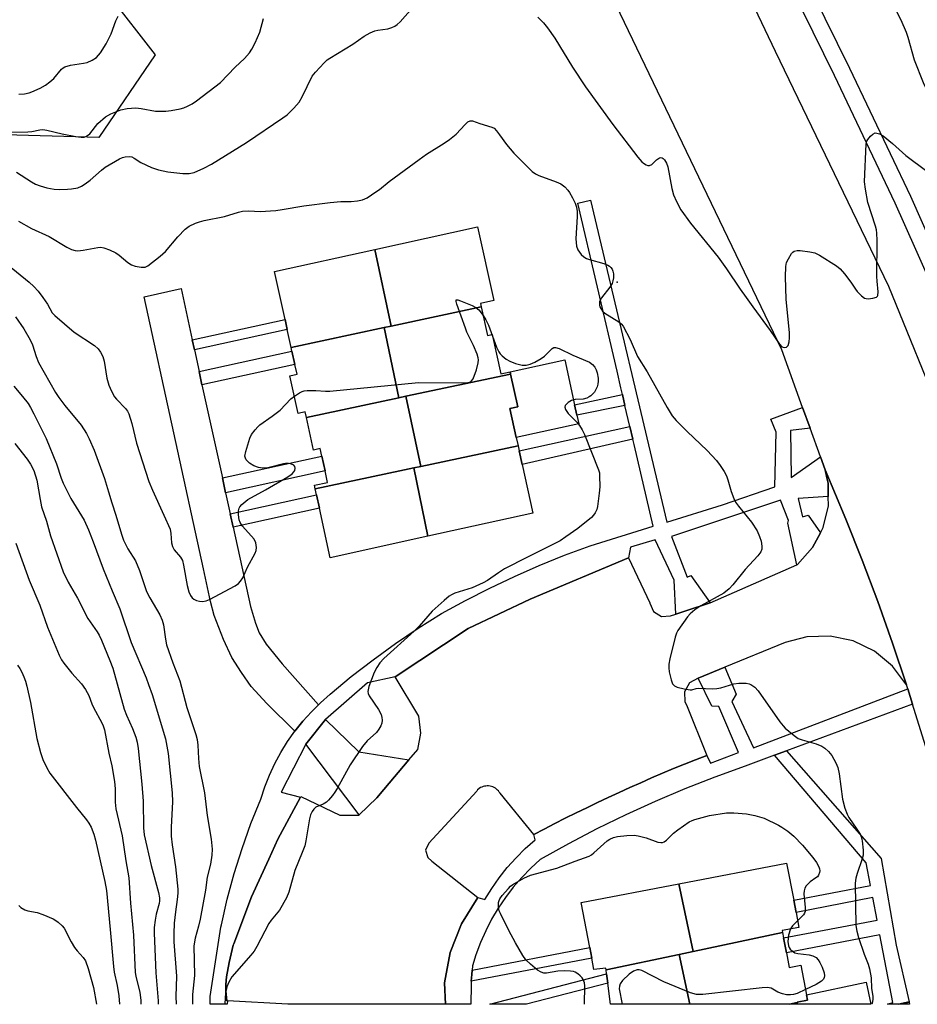
# Model space of a CAD drawing. Units: inches. Extents: x 1327761 to 1333762, y 517447 to 521447.
# Drawn here: x 1330141 to 1330391, y 517447 to 517722 of the extents above; entities that cross this region are included whole.
import ezdxf

# ---------------------------------------------------------------- set-up
doc = ezdxf.new("R2010")
doc.units = ezdxf.units.IN
doc.header["$MEASUREMENT"] = 0
for name, color, linetype in [('BLDG-Footprint', 5, 'Continuous'), ('CULTRL-Pad', 6, 'Continuous'), ('ELEV-Spot Elevation', 7, 'Continuous'), ('NTRL-Trees', 3, 'Continuous'), ('TRANS-Driveway', 251, 'Continuous'), ('TRANS-Non Street Sidewalk', 7, 'Continuous'), ('TRANS-Parking Lot', 4, 'Continuous'), ('TRANS-Road', 130, 'Continuous'), ('TRANS-Street Sidewalk', 7, 'Continuous'), ('Undefined', 1, 'Continuous')]:
    doc.layers.add(name, color=color, linetype=linetype)

msp = doc.modelspace()

# ---------------------------------------------------------------- linework, layer by layer
at = {"layer": 'BLDG-Footprint'}
for points, elevation in [([(1330269.58, 517641.43), (1330244.4, 517636.08), (1330239.86, 517657.47), (1330268.56, 517663.77), (1330273.07, 517643.19), (1330269.37, 517642.38)], 385.45), ([(1330244.4, 517636.08), (1330242.45, 517635.67), (1330216.51, 517630.16), (1330215.42, 517635.16), (1330214.81, 517637.92), (1330211.87, 517651.34), (1330239.86, 517657.47)], 385.85), ([(1330277.76, 517622.72), (1330248.56, 517616.52), (1330246.6, 517616.1), (1330242.45, 517635.67), (1330244.4, 517636.08), (1330269.58, 517641.43), (1330271.32, 517633.49), (1330272.59, 517633.77), (1330275.01, 517622.75), (1330277.63, 517623.33)], 386.04), ([(1330246.6, 517616.1), (1330220.78, 517610.62), (1330220.45, 517612.15), (1330218.48, 517611.72), (1330216.17, 517622.23), (1330218.16, 517622.66), (1330217.56, 517625.39), (1330216.75, 517629.07), (1330216.51, 517630.16), (1330242.45, 517635.67)], 386.32), ([(1330279.83, 517602.71), (1330252.71, 517596.95), (1330248.56, 517616.52), (1330277.76, 517622.72), (1330279.78, 517613.53), (1330277.56, 517613.05), (1330279.33, 517604.99)], 386.72), ([(1330252.71, 517596.95), (1330250.76, 517596.54), (1330246.84, 517595.71), (1330223.22, 517590.69), (1330223.01, 517591.66), (1330226.71, 517592.47), (1330226.01, 517595.66), (1330225.11, 517599.77), (1330224.64, 517601.9), (1330222.78, 517601.49), (1330220.78, 517610.62), (1330246.6, 517616.1), (1330248.56, 517616.52)], 387.16), ([(1330254.7, 517577.45), (1330250.76, 517596.54), (1330252.71, 517596.95), (1330279.83, 517602.71), (1330280.14, 517601.29), (1330280.97, 517597.48), (1330283.96, 517583.86)], 387.3), ([(1330254.7, 517577.45), (1330227.44, 517571.47), (1330224.41, 517585.27), (1330223.6, 517588.99), (1330223.22, 517590.69), (1330246.84, 517595.71), (1330250.76, 517596.54)], 387.19), ([(1330353.64, 517466.91), (1330328.73, 517461.62), (1330324.72, 517480.5), (1330354.76, 517486.26), (1330356.75, 517475.91), (1330357.4, 517472.51), (1330358.2, 517468.33), (1330353.54, 517467.43)], 386.37), ([(1330328.73, 517461.62), (1330324.82, 517460.79), (1330304.41, 517456.45), (1330304.35, 517456.96), (1330301.02, 517456.56), (1330300.41, 517459.74), (1330299.84, 517462.71), (1330297.43, 517475.27), (1330324.72, 517480.5)], 387.06), ([(1330357.75, 517447.33), (1330355.56, 517446.87), (1330327.78, 517446.87), (1330324.82, 517460.79), (1330328.73, 517461.62), (1330353.64, 517466.91), (1330353.94, 517465.38), (1330354.73, 517461.23), (1330355.51, 517457.16), (1330358.73, 517457.77), (1330360.31, 517449.51), (1330360.59, 517448.03), (1330357.72, 517447.47)], 385.87), ([(1330327.78, 517446.87), (1330305.59, 517446.88), (1330304.86, 517452.77), (1330304.55, 517455.34), (1330304.41, 517456.45), (1330324.82, 517460.79)], 386.12), ([(1330355.56, 517446.87), (1330357.75, 517447.33), (1330357.84, 517446.87)], 385.13)]:
    msp.add_lwpolyline(points, close=True, dxfattribs=dict(at, elevation=elevation))
at = {"layer": 'CULTRL-Pad'}
for points in [[(1330296.77, 517608.82), (1330279.33, 517604.99), (1330277.56, 517613.05), (1330279.78, 517613.53), (1330277.76, 517622.72), (1330277.63, 517623.33), (1330292.85, 517626.66), (1330295.61, 517614.09), (1330296.24, 517611.22)], [(1330376.98, 517453.05), (1330378.25, 517446.87), (1330357.84, 517446.87), (1330357.75, 517447.33), (1330357.72, 517447.47), (1330360.59, 517448.02), (1330360.31, 517449.51)]]:
    msp.add_lwpolyline(points, close=True, dxfattribs=at)
at = {"layer": 'ELEV-Spot Elevation'}
msp.add_point((1330307.46, 517648.31, 384.05), dxfattribs=at)
at = {"layer": 'NTRL-Trees'}
msp.add_lwpolyline([(1330136.68, 517738.47), (1330165.81, 517728.19), (1330178.56, 517711.77), (1330162.85, 517688.74), (1330068.11, 517691.36)], dxfattribs=at)
at = {"layer": 'TRANS-Driveway'}
for points in [[(1330188.91, 517632.27), (1330189.51, 517629.51), (1330190.84, 517623.41), (1330191.64, 517619.74), (1330197.32, 517593.71), (1330198.21, 517589.6), (1330199.49, 517583.73), (1330200.31, 517580.01), (1330205.14, 517557.87), (1330206.54, 517553.2), (1330207.6, 517550.5), (1330209.59, 517547.37), (1330214.01, 517541.87), (1330224.13, 517530.45), (1330223.55, 517529.87), (1330222.18, 517528.51), (1330219.8, 517525.87), (1330217.59, 517523.09), (1330209.7, 517530.82), (1330205.4, 517535.58), (1330202.62, 517539.45), (1330199.99, 517543.62), (1330197.6, 517548.69), (1330195.08, 517555.32), (1330194.02, 517559.21), (1330192.06, 517568.33), (1330175.5, 517644.28), (1330185.8, 517646.53)], [(1330249.35, 517515.04), (1330242.41, 517506.77), (1330240.47, 517504.46), (1330235.53, 517499.72), (1330220.63, 517519.41), (1330226.12, 517526.33), (1330235.43, 517517.26)]]:
    msp.add_lwpolyline(points, close=True, dxfattribs=at)
at = {"layer": 'TRANS-Non Street Sidewalk'}
for points in [[(1330189.51, 517629.51), (1330188.91, 517632.27), (1330214.81, 517637.92), (1330215.42, 517635.16)], [(1330191.64, 517619.74), (1330190.84, 517623.41), (1330216.75, 517629.07), (1330217.56, 517625.39)], [(1330309.68, 517613.96), (1330296.24, 517611.22), (1330295.61, 517614.09), (1330308.96, 517617.04)], [(1330311.87, 517604.53), (1330280.97, 517597.48), (1330280.14, 517601.29), (1330311.05, 517608.09)], [(1330198.21, 517589.6), (1330197.32, 517593.71), (1330225.11, 517599.77), (1330226.01, 517595.66)], [(1330200.31, 517580.01), (1330199.49, 517583.73), (1330223.6, 517588.99), (1330224.41, 517585.27)], [(1330266.79, 517453.29), (1330266.91, 517455.15), (1330267.04, 517456.42), (1330299.84, 517462.71), (1330300.41, 517459.74)], [(1330304.86, 517452.77), (1330282.18, 517446.88), (1330271.97, 517446.88), (1330304.55, 517455.34)], [(1330386.02, 517446.87), (1330388.96, 517447.43), (1330389.07, 517446.86)]]:
    msp.add_lwpolyline(points, close=True, dxfattribs=at)
msp.add_lwpolyline([(1330386.02, 517446.87), (1330382.94, 517446.86), (1330384.38, 517447.41), (1330380.81, 517466.23), (1330354.73, 517461.23), (1330353.94, 517465.38), (1330380.02, 517470.38), (1330378.83, 517476.62), (1330357.4, 517472.51), (1330356.75, 517475.91), (1330378.19, 517480.02), (1330376.99, 517486.32), (1330351.42, 517516.37), (1330354.74, 517517.6), (1330381.21, 517487.5), (1330385.36, 517463.33), (1330388.94, 517447.53), (1330386.02, 517446.87)], dxfattribs=at)
at = {"layer": 'TRANS-Parking Lot'}
msp.add_lwpolyline([(1330388.26, 517535.97), (1330384.34, 517541.23), (1330379.28, 517545.41), (1330373.37, 517548.25), (1330366.96, 517549.62), (1330360.4, 517549.42), (1330354.36, 517547.77), (1330337.56, 517540.92), (1330330.12, 517537.88), (1330330.07, 517537.86), (1330327.66, 517536.53), (1330326.29, 517534.08), (1330326.42, 517531.28), (1330326.83, 517530.38), (1330332.49, 517516.32), (1330329.4, 517515.11), (1330326.32, 517513.87), (1330323.24, 517512.61), (1330320.18, 517511.33), (1330317.12, 517510.02), (1330314.07, 517508.69), (1330311.03, 517507.34), (1330308.01, 517505.97), (1330304.99, 517504.57), (1330301.98, 517503.16), (1330298.99, 517501.72), (1330296.01, 517500.26), (1330293.03, 517498.77), (1330290.08, 517497.27), (1330287.13, 517495.74), (1330284.2, 517494.2), (1330274.81, 517505.79), (1330274.61, 517506.09), (1330274.38, 517506.38), (1330274.12, 517506.65), (1330273.83, 517506.91), (1330273.51, 517507.14), (1330273.16, 517507.34), (1330272.79, 517507.51), (1330272.41, 517507.64), (1330272.01, 517507.73), (1330271.61, 517507.78), (1330271.21, 517507.79), (1330270.82, 517507.77), (1330270.44, 517507.71), (1330270.07, 517507.61), (1330269.73, 517507.49), (1330269.4, 517507.33), (1330268.53, 517506.68), (1330268.29, 517506.36), (1330254.95, 517491.84), (1330254.04, 517489.87), (1330254.63, 517487.79), (1330255.82, 517486.8), (1330268.57, 517476.63), (1330264.04, 517469.31), (1330260.92, 517461.28), (1330259.31, 517452.82), (1330259.63, 517446.88), (1330215.6, 517446.88), (1330198.78, 517447.87), (1330198.59, 517447.88), (1330198.33, 517450.58), (1330198.33, 517452.4), (1330198.44, 517454.57), (1330199.24, 517458.57), (1330200.36, 517463.36), (1330200.5, 517463.72), (1330205.47, 517476.81), (1330210.26, 517487.32), (1330212.84, 517492.96), (1330219.09, 517504.7), (1330219.18, 517504.86), (1330230.06, 517499.68), (1330235.46, 517499.64), (1330235.53, 517499.72), (1330240.47, 517504.46), (1330242.41, 517506.77), (1330249.35, 517515.04), (1330251.83, 517518), (1330252.73, 517522.51), (1330252.14, 517527.29), (1330245.58, 517538.2), (1330265.92, 517551.69), (1330283.22, 517559.93), (1330310.68, 517571.44), (1330316.57, 517558.85), (1330316.57, 517558.81), (1330317.63, 517556.45), (1330319.83, 517555.09), (1330322.42, 517555.23), (1330323.85, 517555.69), (1330326.93, 517556.7), (1330332.88, 517558.65), (1330333.45, 517558.9), (1330357.6, 517569.51), (1330357.81, 517569.6), (1330362.03, 517574.28), (1330364.19, 517578.37), (1330364.97, 517579.85), (1330366.44, 517585.98), (1330366.4, 517588.59), (1330366.35, 517592.28), (1330366.03, 517593.74), (1330365.55, 517595.99), (1330371.32, 517582.19), (1330375.86, 517570.75), (1330380.19, 517559.23), (1330384.33, 517547.64)], close=True, dxfattribs=at)
at = {"layer": 'TRANS-Road'}
for points in [[(1330307.37, 517805.56), (1330351.63, 517712.75), (1330383.23, 517647.24), (1330398.78, 517609.07)], [(1330396.3, 517510.02), (1330389.92, 517530.61), (1330388.6, 517534.86), (1330388.26, 517535.97), (1330384.33, 517547.64), (1330380.19, 517559.23), (1330375.86, 517570.75), (1330371.32, 517582.19), (1330365.55, 517595.99), (1330364.24, 517599.61), (1330361.34, 517607.61), (1330359.25, 517613.39), (1330353.43, 517629.47), (1330296.77, 517747.41)]]:
    msp.add_lwpolyline(points, dxfattribs=at)
at = {"layer": 'TRANS-Street Sidewalk'}
for points in [[(1330402.09, 517632.15), (1330390.84, 517657.49), (1330385.11, 517670.41), (1330368.14, 517706.03), (1330344.23, 517754.68)], [(1330361.98, 517729.03), (1330372.3, 517708.04), (1330389.31, 517672.34), (1330406.36, 517633.92)]]:
    msp.add_lwpolyline(points, dxfattribs=at)
for points in [[(1330359.25, 517613.39), (1330361.34, 517607.61), (1330355.89, 517606.99), (1330356.07, 517593.87), (1330364.24, 517599.61), (1330365.55, 517595.99), (1330366.03, 517593.74), (1330366.35, 517592.28), (1330366.4, 517588.59), (1330357.98, 517588.02), (1330359.17, 517582.89), (1330360.84, 517583.37), (1330364.19, 517578.37), (1330362.03, 517574.28), (1330357.81, 517569.6), (1330357.6, 517569.51), (1330355.11, 517581.1), (1330355.35, 517581.82), (1330353.08, 517587.54), (1330322.65, 517577.4), (1330327.07, 517566.06), (1330328.02, 517566.54), (1330333.45, 517558.9), (1330332.88, 517558.65), (1330326.93, 517556.7), (1330323.85, 517555.69), (1330323.37, 517565.23), (1330318.12, 517576.45), (1330311.2, 517574.42), (1330310.68, 517571.44), (1330283.22, 517559.93), (1330265.92, 517551.69), (1330245.58, 517538.2), (1330237.81, 517536.59), (1330226.12, 517526.33), (1330220.63, 517519.41), (1330213.71, 517506.04), (1330219.09, 517504.7), (1330212.84, 517492.96), (1330210.26, 517487.32), (1330205.47, 517476.81), (1330200.5, 517463.72), (1330200.36, 517463.36), (1330199.24, 517458.57), (1330198.44, 517454.57), (1330198.33, 517452.4), (1330198.33, 517450.58), (1330198.59, 517447.88), (1330198.78, 517447.87), (1330198.66, 517446.88), (1330193.9, 517446.88), (1330193.96, 517449.07), (1330196.91, 517468.42), (1330197.06, 517469.05), (1330198.71, 517476.23), (1330200.63, 517483.33), (1330202.83, 517490.36), (1330205.3, 517497.3), (1330208.04, 517504.13), (1330209.16, 517507.51), (1330210.47, 517510.81), (1330211.98, 517514.03), (1330213.67, 517517.16), (1330215.54, 517520.18), (1330217.59, 517523.09), (1330219.8, 517525.87), (1330222.18, 517528.51), (1330223.55, 517529.87), (1330224.13, 517530.45), (1330224.7, 517531.02), (1330227.37, 517533.37), (1330233.3, 517538.28), (1330239.38, 517543), (1330245.61, 517547.52), (1330252, 517551.83), (1330258.51, 517555.92), (1330265.18, 517559.56), (1330271.95, 517563), (1330278.81, 517566.24), (1330285.76, 517569.29), (1330292.81, 517572.13), (1330299.92, 517574.77), (1330317.53, 517580.23), (1330312.22, 517603.03), (1330311.87, 517604.53), (1330311.05, 517608.09), (1330309.68, 517613.96), (1330308.96, 517617.04), (1330308.55, 517618.82), (1330307.45, 517623.53), (1330296.56, 517670.35), (1330300.03, 517671.18), (1330321.33, 517581.41), (1330336.91, 517586.23), (1330351.47, 517591.24), (1330351.83, 517606.52), (1330350.4, 517610.1)], [(1330388.6, 517534.86), (1330389.92, 517530.61), (1330354.74, 517517.6), (1330351.42, 517516.37), (1330343.18, 517513.32), (1330334.73, 517510.27), (1330326.36, 517506.99), (1330318.09, 517503.49), (1330309.91, 517499.77), (1330301.84, 517495.83), (1330293.87, 517491.67), (1330286.02, 517487.31), (1330283.36, 517484.87), (1330280.85, 517482.28), (1330278.49, 517479.55), (1330276.3, 517476.68), (1330274.29, 517473.69), (1330272.46, 517470.58), (1330270.81, 517467.37), (1330269.36, 517464.07), (1330268.1, 517460.69), (1330267.15, 517457.57), (1330267.04, 517456.42), (1330266.91, 517455.15), (1330266.79, 517453.29), (1330266.71, 517452.1), (1330266.62, 517446.96), (1330266.62, 517446.88), (1330259.63, 517446.88), (1330259.31, 517452.82), (1330260.92, 517461.28), (1330264.04, 517469.31), (1330268.57, 517476.63), (1330270.57, 517476.09), (1330272.48, 517479.19), (1330274.57, 517482.18), (1330276.84, 517485.04), (1330279.27, 517487.75), (1330281.86, 517490.32), (1330284.59, 517492.74), (1330284.2, 517494.2), (1330287.13, 517495.74), (1330290.08, 517497.27), (1330293.03, 517498.77), (1330296.01, 517500.26), (1330298.99, 517501.72), (1330301.98, 517503.16), (1330304.99, 517504.57), (1330308.01, 517505.97), (1330311.03, 517507.34), (1330314.07, 517508.69), (1330317.12, 517510.02), (1330320.18, 517511.33), (1330323.24, 517512.61), (1330326.32, 517513.87), (1330329.4, 517515.11), (1330332.49, 517516.32), (1330333.51, 517514.16), (1330341.39, 517517.14), (1330335.9, 517529.91), (1330333.87, 517530.03), (1330330.07, 517537.86), (1330330.12, 517537.88), (1330337.56, 517540.92), (1330340.67, 517533.37), (1330339.48, 517531.34), (1330345.57, 517518.45)]]:
    msp.add_lwpolyline(points, close=True, dxfattribs=at)
at = {"layer": 'Undefined'}
for points, elevation in [([(1330384.78, 517725.19), (1330386.65, 517721.57), (1330388.13, 517718.09), (1330388.6, 517716.7), (1330390.41, 517710.33), (1330392.87, 517704.09), (1330393.74, 517702.26), (1330395.15, 517700.1), (1330397.34, 517697.47), (1330399.04, 517695.92), (1330404.89, 517691.88), (1330406.39, 517691.04), (1330407.36, 517690.73), (1330408.43, 517690.6), (1330413.69, 517690.86), (1330416.56, 517690.64), (1330418.14, 517690.79)], 380), ([(1330139.9, 517679.07), (1330144.1, 517676.29), (1330145.18, 517675.7), (1330146.48, 517675.21), (1330148.36, 517674.66), (1330150.36, 517674.31), (1330151.79, 517674.22), (1330154.1, 517674.25), (1330155.25, 517674.34), (1330156.97, 517674.7), (1330158.05, 517675.12), (1330159.05, 517675.74), (1330160.48, 517676.81), (1330163.56, 517679.57), (1330164.66, 517680.43), (1330168.66, 517682.78), (1330169.45, 517683.12), (1330170.24, 517683.3), (1330171.3, 517683.38), (1330172.07, 517683.27), (1330172.71, 517682.96), (1330174.58, 517681.69), (1330177.57, 517680.35), (1330179.52, 517679.64), (1330182.13, 517679.11), (1330186.27, 517678.63), (1330188.02, 517678.66), (1330189.44, 517678.97), (1330192.2, 517680.13), (1330194.26, 517681.27), (1330204.04, 517687.33), (1330214.24, 517694.17), (1330215.42, 517695.04), (1330217.26, 517696.87), (1330218.76, 517698.61), (1330219.58, 517700.04), (1330222.43, 517705.8), (1330223.32, 517706.96), (1330225.75, 517709.52), (1330226.59, 517710.33), (1330227.29, 517710.86), (1330233.76, 517714.71), (1330236.9, 517716.95), (1330238.6, 517717.93), (1330239.86, 517718.49), (1330240.69, 517718.66), (1330243.53, 517719.03), (1330244.65, 517719.37), (1330245.44, 517719.74), (1330246.12, 517720.23), (1330246.94, 517721.02), (1330250.5, 517725)], 382), ([(1330140.54, 517700.75), (1330142.12, 517700.87), (1330143.42, 517701.18), (1330144.19, 517701.45), (1330146.5, 517702.51), (1330147.97, 517703.31), (1330149.17, 517704.21), (1330150.29, 517705.2), (1330152.48, 517707.76), (1330152.9, 517708.15), (1330153.36, 517708.44), (1330154.94, 517708.88), (1330158.54, 517709.43), (1330159.62, 517709.66), (1330160.98, 517710.24), (1330162.18, 517711.05), (1330162.79, 517711.65), (1330163.34, 517712.34), (1330164.94, 517714.83), (1330166.25, 517717.63), (1330167.59, 517721.26), (1330168.21, 517722.59)], 378), ([(1330285.35, 517722.31), (1330286.92, 517720.73), (1330288.02, 517719.34), (1330290.09, 517716.42), (1330295.05, 517708.31), (1330298.66, 517702.82), (1330306.31, 517692.31), (1330313.26, 517683.24), (1330314.38, 517681.92), (1330314.82, 517681.55), (1330315.55, 517681.1), (1330316.04, 517680.92), (1330316.52, 517680.89), (1330317.13, 517681.21), (1330318.5, 517682.52), (1330319.29, 517683.01), (1330319.67, 517683.08), (1330320.03, 517683.01), (1330320.37, 517682.83), (1330320.72, 517682.49), (1330321.27, 517681.59), (1330321.63, 517680.5), (1330322.78, 517674.44), (1330323.2, 517672.75), (1330324.02, 517670.86), (1330325.26, 517668.5), (1330328, 517664.85), (1330335.66, 517655.3), (1330337.96, 517652.06), (1330341.82, 517646.37), (1330343.53, 517644.06), (1330345.33, 517641.43), (1330350.23, 517634.86), (1330352.77, 517631.07), (1330353.49, 517630.32), (1330354.11, 517630.1), (1330354.73, 517630.21), (1330355.17, 517630.68), (1330355.47, 517631.67), (1330355.61, 517632.77), (1330355.55, 517634.21), (1330354.63, 517643.58), (1330354.48, 517649.81), (1330354.55, 517652.72), (1330354.78, 517653.84), (1330355.26, 517654.87), (1330356.16, 517656.32), (1330356.51, 517656.73), (1330356.91, 517657.02), (1330357.68, 517657.18), (1330358.54, 517657.14), (1330361.23, 517656.81), (1330362.68, 517656.49), (1330363.94, 517655.86), (1330368.66, 517652.94), (1330369.73, 517652.05), (1330370.89, 517650.7), (1330372.72, 517648.35), (1330373.98, 517646.4), (1330374.5, 517645.75), (1330375.66, 517644.53), (1330376.52, 517643.9), (1330377, 517643.75), (1330377.52, 517643.72), (1330378.88, 517643.89), (1330379.84, 517644.2), (1330380.17, 517644.47), (1330380.27, 517644.66), (1330380.36, 517645.63), (1330380.04, 517648.61), (1330379.98, 517649.94), (1330380.08, 517659.99), (1330379.99, 517662.05), (1330379.86, 517662.9), (1330379.57, 517663.99), (1330377.45, 517670.57), (1330376.77, 517674.29), (1330376.54, 517676.33), (1330376.96, 517686.97), (1330377.17, 517687.68), (1330377.45, 517688.18), (1330378.2, 517689.07), (1330378.83, 517689.63), (1330379.51, 517689.97), (1330379.98, 517689.96), (1330380.72, 517689.72), (1330381.69, 517689.21), (1330384.32, 517687.05), (1330388.08, 517683.65), (1330393.95, 517679.29)], 382), ([(1330138.45, 517690.18), (1330143.06, 517690.28), (1330144.2, 517690.4), (1330146.38, 517690.88), (1330147.23, 517690.92), (1330148.37, 517690.75), (1330152.64, 517689.72), (1330156.45, 517688.98), (1330157.9, 517688.77), (1330158.73, 517688.81), (1330159.45, 517689.1), (1330160.31, 517689.74), (1330162.58, 517692.6), (1330164.75, 517694.45), (1330166.23, 517695.34), (1330168.95, 517696.44), (1330170.79, 517696.77), (1330173.22, 517696.96), (1330174.69, 517696.79), (1330178.67, 517696.08), (1330179.83, 517696.02), (1330181.59, 517696.07), (1330183.02, 517696.22), (1330185.51, 517696.7), (1330186.59, 517696.98), (1330187.64, 517697.42), (1330188.89, 517698.11), (1330190.09, 517698.9), (1330196.81, 517704.04), (1330200.9, 517708.34), (1330203.54, 517710.79), (1330204.88, 517712.36), (1330205.57, 517713.32), (1330206.52, 517715.12), (1330207.75, 517718.07), (1330208.79, 517721.93)], 380), ([(1330140.42, 517665.34), (1330144.08, 517663.36), (1330149, 517661.13), (1330153.97, 517658.09), (1330155.23, 517657.43), (1330156.21, 517657.14), (1330157.03, 517657.09), (1330158.48, 517657.27), (1330162.59, 517658.02), (1330163.45, 517658.08), (1330164.27, 517657.96), (1330165.83, 517657.38), (1330167.59, 517656.51), (1330168.53, 517655.84), (1330170.99, 517653.81), (1330171.93, 517653.16), (1330173, 517652.77), (1330174.71, 517652.5), (1330175.82, 517652.56), (1330176.55, 517652.9), (1330179.96, 517655.56), (1330181.47, 517656.9), (1330184.92, 517661.03), (1330186.96, 517663.11), (1330188.08, 517663.99), (1330189.86, 517664.84), (1330190.93, 517665.2), (1330192.29, 517665.54), (1330197.96, 517666.7), (1330201.85, 517667.88), (1330202.95, 517668.11), (1330204.72, 517668.2), (1330207.83, 517668.03), (1330212.28, 517668.35), (1330214.04, 517668.58), (1330220.08, 517669.67), (1330227.38, 517670.61), (1330230.34, 517670.88), (1330233.28, 517670.81), (1330235, 517671), (1330236.41, 517671.29), (1330237.71, 517671.91), (1330240.18, 517673.54), (1330241.14, 517674.24), (1330243.87, 517676.47), (1330252.24, 517682.59), (1330254.3, 517684.02), (1330259.22, 517687.09), (1330260.67, 517688.11), (1330262.53, 517689.6), (1330265.04, 517692.34), (1330265.86, 517693.06), (1330266.48, 517693.31), (1330267.13, 517693.31), (1330269.13, 517692.57), (1330272.51, 517691.63), (1330273.13, 517691.28), (1330273.86, 517690.58), (1330274.69, 517689.49), (1330276.61, 517686.71), (1330278.66, 517684.33), (1330282.37, 517680.58), (1330283.82, 517679.23), (1330284.68, 517678.58), (1330285.67, 517678.08), (1330290.49, 517676.34), (1330291.79, 517675.78), (1330292.92, 517674.9), (1330293.72, 517674.04), (1330294.24, 517673.34), (1330295.05, 517671.87), (1330295.76, 517670.35), (1330296.11, 517669.25), (1330296.33, 517668.1), (1330296.36, 517666.63), (1330295.96, 517660.42), (1330296.12, 517658.38), (1330296.48, 517657.34), (1330297.43, 517656.05), (1330298.24, 517655.37), (1330298.94, 517654.99), (1330299.75, 517654.68), (1330303.81, 517653.55), (1330304.9, 517653.12), (1330305.36, 517652.8), (1330305.76, 517652.39), (1330306.09, 517651.93), (1330306.32, 517651.42), (1330306.45, 517650.63), (1330306.44, 517649.53), (1330306.32, 517648.71), (1330306.06, 517647.93), (1330305.45, 517646.96), (1330303.12, 517643.94), (1330302.61, 517642.96), (1330302.56, 517641.97), (1330302.68, 517641.47), (1330302.91, 517640.97), (1330303.4, 517640.27), (1330304.02, 517639.67), (1330307.95, 517637.28), (1330308.6, 517636.75), (1330309.13, 517636.07), (1330311.12, 517632.39), (1330313.16, 517627.59), (1330315.91, 517623.3), (1330321.47, 517613.36), (1330322.86, 517611.08), (1330323.99, 517609.79), (1330327.01, 517606.72), (1330332.62, 517601.41), (1330335.22, 517598.58), (1330336.26, 517597.21), (1330337.37, 517595.55), (1330338.05, 517594.31), (1330338.42, 517593.24), (1330339.33, 517589.91), (1330340.03, 517588.02), (1330340.52, 517587), (1330341.36, 517585.84), (1330345.02, 517581.4), (1330346.56, 517578.97), (1330347.25, 517577.41), (1330347.64, 517576.04), (1330347.89, 517574.66), (1330347.83, 517573.87), (1330347.57, 517573.13), (1330346.74, 517572), (1330343.18, 517568.14), (1330339.74, 517563.88), (1330338.73, 517562.81), (1330337.24, 517561.61), (1330330.8, 517558.01), (1330329.19, 517556.88), (1330327.91, 517555.78), (1330327.13, 517554.94), (1330324.4, 517551.18), (1330324.01, 517550.41), (1330323.66, 517549.29), (1330322.16, 517543.23), (1330321.91, 517541.81), (1330321.88, 517540.77), (1330322, 517539.67), (1330322.58, 517537.37), (1330322.98, 517536.32), (1330323.48, 517535.73), (1330324.21, 517535.38), (1330326.17, 517534.84), (1330327.86, 517534.59), (1330328.36, 517534.65), (1330329.5, 517534.98), (1330330.27, 517535.08), (1330333.96, 517534.86), (1330335.34, 517534.95), (1330336.45, 517535.2), (1330340.03, 517536.25), (1330341.46, 517536.5), (1330343.52, 517536.49), (1330344.37, 517536.32), (1330344.84, 517536.11), (1330345.91, 517535.36), (1330346.88, 517534.31), (1330352.92, 517525.7), (1330353.82, 517524.52), (1330354.42, 517523.89), (1330356.86, 517521.86), (1330358.04, 517521.07), (1330359.12, 517520.66), (1330363.06, 517519.57), (1330364.57, 517518.91), (1330365.49, 517518.34), (1330366.51, 517517.38), (1330367.38, 517516.26), (1330368.52, 517514.24), (1330369.1, 517512.93), (1330369.48, 517511.14), (1330370.36, 517504.11), (1330371.07, 517501.58), (1330371.66, 517499.92), (1330372.12, 517498.95), (1330374.36, 517495.76), (1330375.26, 517494.32), (1330375.59, 517493.55), (1330375.82, 517492.45), (1330376.15, 517489.9), (1330376.17, 517488.51), (1330375.9, 517487.42), (1330374.43, 517483.38), (1330374.12, 517482.03), (1330373.92, 517480.66), (1330374.12, 517468.81), (1330374.34, 517467.27), (1330374.83, 517465.48), (1330376.38, 517460.86), (1330377.54, 517458.04), (1330377.95, 517456.76), (1330378.36, 517454.29), (1330378.5, 517451.25), (1330378.83, 517449.14), (1330378.87, 517448.37), (1330378.76, 517447.6), (1330378.56, 517446.87)], 384), ([(1330137.37, 517653.23), (1330143.39, 517648.35), (1330144.71, 517647.15), (1330145.91, 517645.86), (1330147.27, 517644.06), (1330148.5, 517642.23), (1330149.86, 517639.83), (1330150.6, 517639), (1330156.01, 517634.42), (1330161.64, 517630.68), (1330162.66, 517629.72), (1330163.32, 517628.84), (1330163.93, 517627.63), (1330164.37, 517626.34), (1330165.09, 517621.6), (1330165.65, 517619.56), (1330166.39, 517617.94), (1330167.27, 517616.39), (1330167.8, 517615.72), (1330170.34, 517613.06), (1330170.83, 517612.38), (1330171.19, 517611.62), (1330172.07, 517608.89), (1330173.41, 517603.47), (1330176.83, 517592.7), (1330177.79, 517590.29), (1330181.03, 517583.34), (1330182.72, 517579.41), (1330182.97, 517578.18), (1330183.14, 517575.63), (1330183.4, 517574.6), (1330183.87, 517573.67), (1330185.68, 517571.64), (1330186.2, 517570.7), (1330186.5, 517569.42), (1330187.5, 517563.68), (1330187.94, 517561.99), (1330188.42, 517560.94), (1330188.94, 517560.26), (1330189.37, 517559.91), (1330190.12, 517559.54), (1330190.93, 517559.3), (1330191.74, 517559.25), (1330192.76, 517559.46), (1330193.78, 517559.85), (1330200.88, 517563.63), (1330201.83, 517564.3), (1330202.4, 517564.92), (1330203, 517565.89), (1330204.33, 517568.83), (1330206.44, 517572.69), (1330206.75, 517573.49), (1330206.84, 517574.28), (1330206.63, 517575.64), (1330206.2, 517576.6), (1330205.49, 517577.52), (1330202.89, 517580.32), (1330202.26, 517581.26), (1330202.01, 517582.05), (1330201.82, 517583.45), (1330201.8, 517584.57), (1330201.97, 517585.27), (1330202.19, 517585.66), (1330202.72, 517586.27), (1330204.47, 517587.68), (1330209.38, 517590.36), (1330215.64, 517594.02), (1330216.8, 517594.87), (1330217.31, 517595.43), (1330217.56, 517595.82), (1330217.65, 517596.48), (1330217.52, 517596.91), (1330217.27, 517597.27), (1330216.61, 517597.6), (1330215.79, 517597.75), (1330214.94, 517597.76), (1330214.35, 517597.68), (1330209.99, 517596.53), (1330208.55, 517596.47), (1330207.43, 517596.63), (1330206.1, 517597.14), (1330204.88, 517597.85), (1330204.48, 517598.21), (1330203.98, 517598.82), (1330203.74, 517599.27), (1330203.63, 517599.77), (1330203.84, 517601.14), (1330204.95, 517604.8), (1330205.46, 517605.82), (1330206.45, 517607.17), (1330207.18, 517608.01), (1330207.8, 517608.57), (1330211.26, 517610.98), (1330213.46, 517612.67), (1330216.47, 517615.8), (1330217.41, 517616.58)], 386), ([(1330217.41, 517616.58), (1330218.83, 517617.45), (1330219.59, 517617.83), (1330220.12, 517618.01), (1330220.98, 517618.14), (1330223.37, 517618.13), (1330226.15, 517617.93), (1330227.33, 517617.96), (1330252.04, 517620.39), (1330264.91, 517620.28), (1330265.78, 517620.33), (1330266.55, 517620.54), (1330266.86, 517620.78), (1330267.27, 517621.39), (1330268.23, 517623.93), (1330268.69, 517625.84), (1330268.76, 517626.66), (1330268.71, 517627.2), (1330268.39, 517628.28), (1330267.38, 517630.7), (1330265.57, 517634.41), (1330265.13, 517635.5), (1330262.74, 517642.2), (1330262.54, 517642.93), (1330262.58, 517643.41), (1330263.05, 517643.42), (1330263.76, 517643.18), (1330266.99, 517641.79), (1330268.02, 517641.27), (1330268.9, 517640.59), (1330270.09, 517639.08)], 386), ([(1330139.62, 517638.66), (1330141.93, 517635.36), (1330143.69, 517632.24), (1330144.3, 517630.89), (1330145.37, 517627.56), (1330146.02, 517625.96), (1330150.8, 517617.58), (1330151.72, 517616.12), (1330153.33, 517613.97), (1330157.88, 517608.42), (1330159.39, 517606.08), (1330160.2, 517604.61), (1330161.52, 517601.49), (1330164.43, 517593.55), (1330165.59, 517589.87), (1330166.46, 517586.76), (1330167.6, 517583.31), (1330169.16, 517578.06), (1330169.74, 517576.4), (1330170.99, 517573.92), (1330173.08, 517570.55), (1330174.17, 517567.94), (1330176.19, 517562.05), (1330177.08, 517560.3), (1330179.84, 517555.54), (1330180.52, 517554.06), (1330180.87, 517552.77), (1330181.43, 517548.7), (1330181.77, 517547.12), (1330183.52, 517542.15), (1330185.48, 517537.14), (1330187.44, 517529.71), (1330189.88, 517522.1), (1330190.25, 517520.75), (1330190.49, 517519.19), (1330190.64, 517515.42), (1330190.84, 517513.21), (1330192.3, 517505.86), (1330193.09, 517499.51), (1330194.2, 517492.98), (1330194.5, 517490.19), (1330194.41, 517488.51), (1330194.05, 517486), (1330193.11, 517482.35), (1330192.61, 517478.71), (1330191.14, 517470.66), (1330190.66, 517468.63), (1330189.71, 517465.29), (1330189.4, 517463.15), (1330189.57, 517454.91), (1330188.99, 517449.59), (1330189, 517446.89)], 388), ([(1330270.09, 517639.08), (1330270.89, 517637.84), (1330271.63, 517636.31), (1330273.85, 517630.19), (1330274.43, 517628.91), (1330274.81, 517628.37), (1330275.41, 517627.76), (1330276.55, 517626.87), (1330277.53, 517626.26), (1330279.1, 517625.69), (1330281, 517625.22), (1330282.1, 517625.22), (1330283.21, 517625.47), (1330284.55, 517626.02), (1330286.33, 517627.03), (1330287.21, 517627.72), (1330289.36, 517629.83), (1330289.79, 517630.08), (1330290.26, 517630.16), (1330291.29, 517629.85), (1330295.1, 517627.95), (1330299.74, 517625.98), (1330300.63, 517625.36), (1330301.27, 517624.6), (1330301.62, 517623.86), (1330301.87, 517623.04), (1330302.16, 517621.56), (1330302.22, 517620.68), (1330302.11, 517619.89), (1330301.88, 517619.13), (1330301.56, 517618.38), (1330301.14, 517617.69), (1330300.14, 517616.67), (1330299.69, 517616.33), (1330299.02, 517615.99), (1330298.05, 517615.74), (1330295.78, 517615.6), (1330294.74, 517615.3), (1330293.82, 517614.74), (1330293.24, 517614.25), (1330292.98, 517613.89), (1330292.9, 517613.49), (1330293.11, 517612.84), (1330293.83, 517611.72), (1330296.33, 517609.22), (1330296.99, 517608.36), (1330297.73, 517607.19), (1330298.35, 517605.86), (1330302.33, 517595.99), (1330302.52, 517595.18), (1330302.61, 517594.35), (1330302.65, 517591.25), (1330302.49, 517589.48), (1330301.99, 517585.72), (1330301.78, 517584.94), (1330301.38, 517583.97), (1330300.93, 517583.31), (1330300.33, 517582.71), (1330296.5, 517579.64), (1330293.2, 517577.27), (1330291.57, 517576.22), (1330290.14, 517575.43), (1330282.45, 517571.64), (1330276.09, 517568.32), (1330274.38, 517567.28), (1330271.32, 517565.14), (1330270.09, 517564.45), (1330267, 517563.09), (1330262.24, 517561.61), (1330261.27, 517561.15), (1330260.57, 517560.7), (1330259.21, 517559.55), (1330255.9, 517556.54), (1330252.24, 517552.34), (1330250.87, 517550.94), (1330242.39, 517543.37), (1330241.23, 517542.15), (1330240.4, 517540.87), (1330239.7, 517539.42), (1330238.24, 517535.51), (1330237.93, 517534.14), (1330238, 517533.62), (1330238.32, 517532.9), (1330240.91, 517529.11), (1330241.66, 517527.71), (1330241.85, 517526.93), (1330241.89, 517526.12), (1330241.82, 517525.31), (1330241.57, 517524.54), (1330241.03, 517523.59), (1330240.36, 517522.72), (1330237.7, 517520.38), (1330236.44, 517518.79), (1330232.99, 517513.69), (1330229.36, 517507.05), (1330228.74, 517506.07), (1330228.03, 517505.13), (1330226.93, 517503.82), (1330226.34, 517503.26), (1330225.49, 517502.73), (1330223.45, 517501.85), (1330222.87, 517501.33), (1330222.43, 517500.67), (1330221.95, 517499.7), (1330221.6, 517498.62), (1330220.64, 517492.47), (1330220.31, 517491.05), (1330219.61, 517489.18), (1330217.53, 517484.16), (1330215.85, 517478.18), (1330215.24, 517476.56), (1330213.23, 517473.12), (1330210.94, 517470.3), (1330210.3, 517469.37), (1330206.94, 517462.96), (1330206.22, 517461.71), (1330205.3, 517460.55), (1330199.99, 517454.51), (1330199.09, 517453.08), (1330198.57, 517451.75), (1330198.22, 517449.98), (1330198.04, 517447.09), (1330198.05, 517446.89)], 386), ([(1330139.11, 517619.35), (1330141.58, 517616.43), (1330143.09, 517614.47), (1330143.81, 517613.36), (1330144.76, 517611.58), (1330148.12, 517604.69), (1330151.02, 517597.67), (1330152.3, 517593.63), (1330152.86, 517592.25), (1330155.03, 517588), (1330158.72, 517581.92), (1330159.93, 517579.23), (1330161.26, 517575.92), (1330164.04, 517568.34), (1330166.54, 517562.19), (1330168.75, 517557.2), (1330171.84, 517547.82), (1330176.02, 517537.95), (1330176.76, 517536.05), (1330177.71, 517533.33), (1330181.47, 517520.89), (1330182.2, 517516.88), (1330183.36, 517505.88), (1330183.41, 517503.36), (1330183.06, 517496.27), (1330183.06, 517493.74), (1330183.3, 517491.36), (1330184.24, 517485.19), (1330184.89, 517478.99), (1330184.9, 517477.84), (1330184.76, 517476.06), (1330184.24, 517472.64), (1330183.9, 517469.51), (1330183.78, 517466.58), (1330183.79, 517464.28), (1330184.5, 517454.74), (1330184.34, 517449.08), (1330184.45, 517446.89)], 390), ([(1330139.44, 517603.29), (1330142.84, 517598.94), (1330143.83, 517597.52), (1330144.7, 517595.83), (1330145.58, 517593.13), (1330146.44, 517587.69), (1330146.88, 517585.67), (1330148.21, 517581.62), (1330149.41, 517577.57), (1330152.93, 517567.48), (1330154.32, 517564.63), (1330156.94, 517560.22), (1330159.83, 517554.52), (1330160.43, 517553.55), (1330162.36, 517550.83), (1330162.95, 517549.82), (1330163.57, 517548.48), (1330165.97, 517542.79), (1330166.77, 517540.63), (1330169.91, 517529.21), (1330170.56, 517527.58), (1330172.29, 517523.85), (1330173.16, 517521.41), (1330173.53, 517520.03), (1330173.83, 517518.27), (1330174.88, 517508.25), (1330175.25, 517503.54), (1330175.32, 517496.14), (1330175.47, 517494.16), (1330177.43, 517485.62), (1330179.49, 517478.04), (1330179.77, 517476.59), (1330179.81, 517475.78), (1330179.71, 517475.01), (1330178.85, 517472), (1330178.53, 517470.32), (1330178.31, 517468.33), (1330178.27, 517466.69), (1330178.77, 517455.69), (1330179.39, 517447.8), (1330179.41, 517446.89)], 392), ([(1330139.69, 517575.52), (1330143.42, 517565.24), (1330146.38, 517558.19), (1330148.56, 517552.07), (1330151.75, 517544.29), (1330152.41, 517543.01), (1330153.05, 517542.04), (1330155.36, 517539.3), (1330158.03, 517536.32), (1330159.15, 517534.73), (1330160.03, 517533.02), (1330160.87, 517530.72), (1330161.33, 517529.67), (1330163.73, 517525.36), (1330164.07, 517524.54), (1330164.41, 517523.43), (1330165.63, 517516.91), (1330166.47, 517513.41), (1330167.18, 517509.02), (1330167.41, 517506.98), (1330167.43, 517503.28), (1330167.59, 517501.36), (1330169.32, 517493.87), (1330170.41, 517486.89), (1330171.27, 517482.14), (1330171.73, 517475.09), (1330172.53, 517466.18), (1330172.97, 517455.77), (1330173.15, 517454.69), (1330174.26, 517450.2), (1330174.57, 517448.03), (1330174.6, 517446.89)], 394), ([(1330140.14, 517541.44), (1330140.83, 517540.52), (1330141.38, 517539.55), (1330141.96, 517538.27), (1330142.41, 517537.03), (1330142.78, 517535.63), (1330143.83, 517531.03), (1330145.52, 517521.05), (1330146.58, 517517.11), (1330147.19, 517515.17), (1330148.31, 517512.84), (1330149.21, 517511.36), (1330156.62, 517501.78), (1330159.4, 517498.34), (1330160.04, 517497.42), (1330160.69, 517496.27), (1330161.45, 517494.36), (1330161.94, 517492.69), (1330164.52, 517481.17), (1330164.95, 517478.66), (1330166.02, 517467.73), (1330166.91, 517457.44), (1330167.16, 517455.84), (1330167.97, 517452.14), (1330168.4, 517449.27), (1330168.62, 517446.89)], 396), ([(1330298.42, 517446.88), (1330298.49, 517451.99), (1330298.38, 517452.81), (1330298.05, 517453.77), (1330297.76, 517454.21), (1330297.18, 517454.83), (1330296.51, 517455.37), (1330295.8, 517455.81), (1330295.27, 517456), (1330294.43, 517456.12), (1330292.67, 517456.17), (1330290.91, 517456.1), (1330287.77, 517455.53), (1330287, 517455.59), (1330286.26, 517455.8), (1330285.3, 517456.35), (1330283.3, 517458.07), (1330282.05, 517459.3), (1330281.16, 517460.47), (1330279.1, 517464.02), (1330277.22, 517467.46), (1330274.91, 517472.17), (1330274.59, 517472.98), (1330274.41, 517473.83), (1330274.41, 517475.27), (1330274.53, 517475.82), (1330274.77, 517476.31), (1330275.43, 517477.23), (1330277.13, 517479.2), (1330277.74, 517479.8), (1330278.42, 517480.32), (1330281.49, 517482.02), (1330283.32, 517482.9), (1330290.66, 517484.87), (1330295.76, 517486.84), (1330299.68, 517488.21), (1330300.35, 517488.59), (1330301.03, 517489.12), (1330304.68, 517492.48), (1330305.41, 517492.96), (1330306.46, 517493.42), (1330307.58, 517493.66), (1330310.18, 517493.98), (1330312.2, 517494.08), (1330313.34, 517493.89), (1330315.62, 517493.27), (1330318.86, 517492.1), (1330319.65, 517491.97), (1330320.14, 517492.02), (1330320.6, 517492.18), (1330321.25, 517492.62), (1330323.25, 517494.66), (1330324.4, 517495.58), (1330327.63, 517497.73), (1330328.42, 517498.15), (1330329.2, 517498.45), (1330333.26, 517499.54), (1330338.05, 517500.27), (1330340.09, 517500.27), (1330343.61, 517499.97), (1330345.91, 517499.52), (1330348.56, 517498.79), (1330352.5, 517496.88), (1330353.49, 517496.3), (1330355.11, 517495.18), (1330356.8, 517493.74), (1330359.17, 517491.26), (1330362.09, 517487.83), (1330363.08, 517486.42), (1330363.78, 517485.19), (1330363.97, 517484.68), (1330364.03, 517484.15), (1330363.98, 517483.63), (1330363.69, 517482.89), (1330363.38, 517482.47), (1330362.98, 517482.12), (1330361.38, 517481.01), (1330360.76, 517480.49), (1330360.25, 517479.9), (1330359.86, 517479.25), (1330359.66, 517478.48), (1330359.63, 517477.65), (1330360, 517473.89), (1330359.95, 517472.79), (1330359.77, 517472.3), (1330359.46, 517471.84), (1330357.84, 517470.2)], 386), ([(1330140.5, 517474.4), (1330141.06, 517473.88), (1330142.16, 517473.24), (1330143, 517472.98), (1330145.61, 517472.44), (1330147.24, 517471.91), (1330150.12, 517470.71), (1330150.86, 517470.28), (1330151.55, 517469.76), (1330152.62, 517468.78), (1330153.16, 517468.11), (1330155.14, 517464.34), (1330156.11, 517462.69), (1330156.78, 517461.81), (1330158.51, 517459.94), (1330159.11, 517458.99), (1330159.91, 517456.82), (1330161.36, 517451.57), (1330162.21, 517446.89)], 398), ([(1330357.84, 517470.2), (1330356.41, 517468.75), (1330355.85, 517467.88)], 386), ([(1330355.85, 517467.88), (1330355.35, 517466.13), (1330355.14, 517464.38), (1330355.32, 517463.14), (1330355.51, 517462.68), (1330355.81, 517462.22), (1330356.4, 517461.65), (1330357.11, 517461.26), (1330357.93, 517461.08), (1330361.06, 517460.67), (1330362.08, 517460.36), (1330362.99, 517459.89), (1330363.6, 517459.29), (1330364.08, 517458.57), (1330364.69, 517457.26), (1330365.26, 517455.63), (1330365.36, 517454.83), (1330365.26, 517454.34), (1330365.03, 517453.9), (1330364.5, 517453.31), (1330363.02, 517452.4), (1330360.03, 517450.98)], 386), ([(1330360.03, 517450.98), (1330357.7, 517449.89), (1330356.71, 517449.63), (1330355.89, 517449.54), (1330354.74, 517449.55), (1330353.64, 517449.75), (1330352.37, 517450.28), (1330350.47, 517451.34), (1330349.95, 517451.48), (1330349.39, 517451.53), (1330347.94, 517451.43), (1330331.41, 517449.59), (1330329.66, 517449.56), (1330327.97, 517450.06), (1330320.49, 517453.12), (1330314.39, 517456.27), (1330313.6, 517456.51), (1330313.08, 517456.5), (1330312.08, 517456.08), (1330310.88, 517455.26), (1330308.98, 517453.48), (1330308.32, 517452.61), (1330308.11, 517451.96), (1330308.09, 517451.18), (1330308.86, 517446.88)], 386)]:
    msp.add_lwpolyline(points, dxfattribs=dict(at, elevation=elevation))

doc.saveas('drawing.dxf')
